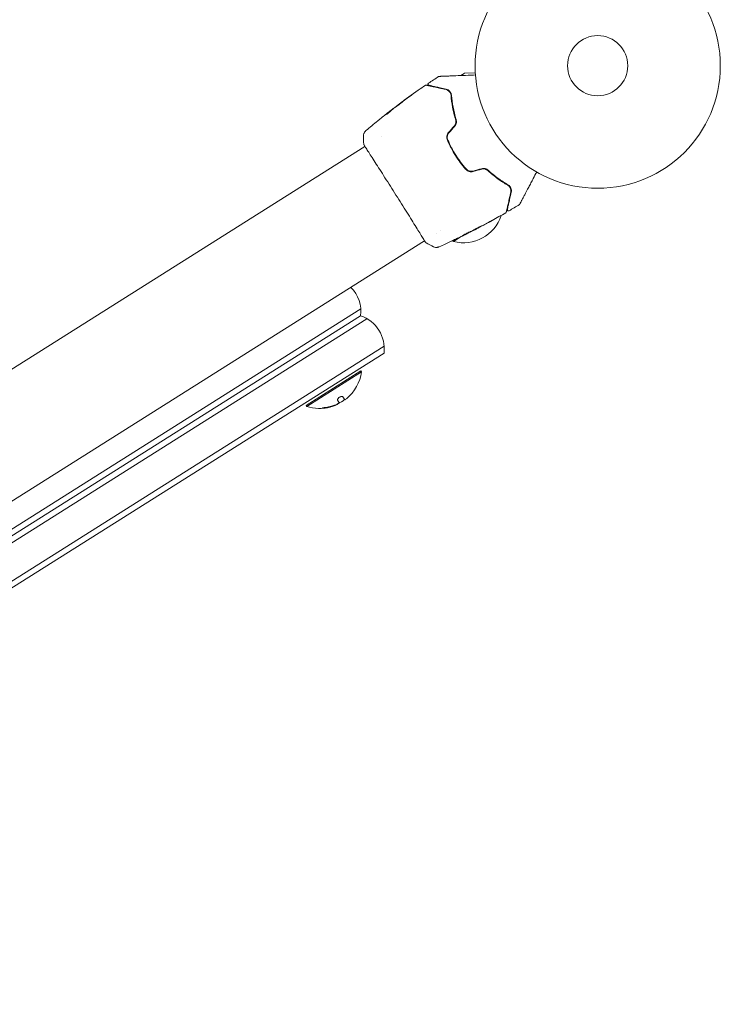
# Model space of a CAD drawing. Units: millimetres. Extents: x -15821 to 15477, y -6119 to 5212.
# Drawn here: x -13633 to -13331, y -2134 to -1708 of the extents above; entities that cross this region are included whole.
import ezdxf

# ---------------------------------------------------------------- set-up
doc = ezdxf.new("R2010")
doc.units = ezdxf.units.MM
doc.header["$LTSCALE"] = 20
doc.layers.add('2d', color=230, linetype='Continuous')

# ---------------------------------------------------------------- blocks, each defined once
blk = doc.blocks.new('FSW21600-XX00')
at = {"layer": '2d', "lineweight": 0}
for p, q in [((-912.43, 579.75), (-912.43, 581.3)), ((-909.78, 580.84), (-909.78, 579.77)), ((-908.94, 581.24), (-908.94, 581.16)), ((-897, 574.95), (-925, 574.95)), ((-925, 574.45), (-925, 574.95)), ((-897, 574.45), (-897, 574.95)), ((-142.73, 570.75), (-939.27, 570.75)), ((-937.61, 573.25), (-144.39, 573.25)), ((-897, 574.45), (-925, 574.45)), ((-142.73, 556.75), (-939.27, 556.75)), ((-937.61, 554.25), (-144.39, 554.25)), ((-939.27, 551.75), (-142.73, 551.75)), ((-999.55, 549.01), (-999.55, 549.1)), ((-998.51, 548.95), (-998.51, 549.01)), ((-995.23, 548.69), (-995.23, 548.72)), ((-992.64, 548.45), (-988.7, 548.45)), ((-986.51, 541.6), (-986.51, 541.6)), ((-984.53, 541.6), (-984.53, 541.6)), ((-978.36, 541.6), (-978.36, 541.6)), ((-978.31, 541.6), (-103.69, 541.6)), ((-1019.43, 535.25), (-1019.22, 535.25)), ((-1031.62, 489.51), (-1035.61, 491.82)), ((-986.51, 493.3), (-986.51, 493.3)), ((-978.36, 493.3), (-978.36, 493.3)), ((-978.31, 493.3), (-103.69, 493.3)), ((-1029.65, 489.45), (-1031.37, 489.45)), ((-1029.34, 489.45), (-1029.34, 489.45)), ((-1019.26, 489.45), (-1019.55, 489.45)), ((-1000.77, 485.71), (-1000.77, 485.67)), ((-997.49, 486.03), (-997.49, 485.98)), ((-996.45, 486.17), (-996.45, 486.07))]:
    blk.add_line(p, q, dxfattribs=at)
for radius in [53, 13]:
    blk.add_circle((-1082, 517.45), radius, dxfattribs=at)
for centre, radius, start, end in [((-911, 563.12), 18.33, 97.6276, 139.8095), ((-911, 562.92), 18.33, 84.5494, 94.472), ((-911, 562.92), 18.33, 72.2785, 74.0199), ((-911, 563.12), 18.33, 40.1905, 72.2785), ((-926, 563.75), 15, 140.7035, 219.2965), ((-1001.2, 536.92), 17, 42.6679, 130.125), ((-926, 544.75), 15, 140.7035, 192.1224), ((-1000.7, 536.26), 17, 43.4566, 45.8135), ((-1031.37, 489.95), 0.5, 240, 270)]:
    blk.add_arc(centre, radius, start, end, dxfattribs=at)
for centre, end_param in [((-910.86, 563.12), -0.202338), ((-910.86, 562.92), -0.305725)]:
    blk.add_ellipse(centre, major_axis=(0, 18.31), ratio=0.987688, start_param=-0.424235, end_param=end_param, dxfattribs=at)
for points in [[(-913.43, 581.28), (-913.4, 581.29), (-913.36, 581.29), (-913.33, 581.3)], [(-913.33, 581.3), (-912.77, 581.37), (-912.43, 581.37), (-912.43, 581.3)], [(-909.78, 580.84), (-909.78, 580.94), (-909.74, 581.02), (-909.65, 581.09)], [(-907.23, 581.05), (-907.77, 581.16), (-908.27, 581.24), (-908.65, 581.27)], [(-908.48, 581.12), (-908.14, 581.07), (-907.81, 581.01), (-907.47, 580.94)], [(-907.47, 580.94), (-906.22, 580.67), (-905, 580.26), (-903.83, 579.72)], [(-903.16, 579.48), (-903.24, 579.52), (-903.33, 579.56), (-903.42, 579.6)], [(-1021.32, 550.17), (-1019.58, 550.15), (-1017.85, 550.12), (-1016.12, 550.07)], [(-1014.47, 550.01), (-1012.22, 549.93), (-1009.97, 549.83), (-1007.72, 549.7)], [(-1001.66, 549.28), (-1003.22, 549.41), (-1004.79, 549.52), (-1006.36, 549.62)], [(-1005.85, 549.59), (-1004.35, 549.49), (-1002.85, 549.38), (-1001.36, 549.26)], [(-1001.36, 549.26), (-1000.94, 549.23), (-1000.53, 549.2), (-1000.11, 549.16)], [(-1002.57, 549.25), (-1002.57, 549.25), (-1002.52, 549.25), (-1002.42, 549.25)], [(-999.55, 549.02), (-999.47, 549.01), (-999.39, 549), (-999.31, 549)], [(-998.67, 549.03), (-998.56, 549.02), (-998.51, 549.01), (-998.51, 549.01)], [(-998.51, 548.96), (-998.51, 548.96), (-998.5, 548.96), (-998.48, 548.95)], [(-997.62, 548.9), (-997.69, 548.91), (-997.74, 548.91), (-997.78, 548.91)], [(-994.2, 548.59), (-995.34, 548.7), (-996.48, 548.8), (-997.62, 548.9)], [(-993.77, 548.54), (-993.91, 548.56), (-994.07, 548.57), (-994.2, 548.59)], [(-994.12, 548.6), (-993.8, 548.57), (-993.46, 548.53), (-993.1, 548.49)], [(-993.49, 548.51), (-993.58, 548.52), (-993.67, 548.53), (-993.77, 548.54)], [(-990.09, 548.12), (-991.22, 548.26), (-992.35, 548.39), (-993.49, 548.51)], [(-993.1, 548.49), (-991.75, 548.35), (-990.39, 548.19), (-989.04, 548.02)], [(-980.23, 545.81), (-980.23, 545.81), (-980.23, 545.81), (-980.23, 545.81)], [(-980.23, 545.81), (-979.57, 544.8), (-978.95, 543.76), (-978.38, 542.68)], [(-978.38, 542.68), (-978.38, 542.68), (-978.38, 542.68), (-978.38, 542.68)], [(-1015.82, 528.35), (-1014.59, 527.98), (-1013.37, 527.61), (-1012.16, 527.25)], [(-1012.1, 527.44), (-1013.32, 527.81), (-1014.54, 528.17), (-1015.76, 528.54)], [(-1012.16, 507.65), (-1013.37, 507.28), (-1014.59, 506.91), (-1015.82, 506.54)], [(-1015.76, 506.35), (-1014.54, 506.72), (-1013.32, 507.09), (-1012.1, 507.45)], [(-1021.86, 493.33), (-1021.87, 493.09), (-1021.85, 492.86), (-1021.81, 492.65)], [(-1021.84, 493.6), (-1021.84, 493.59), (-1021.84, 493.58), (-1021.84, 493.57)], [(-1021.79, 492.57), (-1021.73, 492.33), (-1021.65, 492.11), (-1021.54, 491.91)], [(-978.38, 492.21), (-978.95, 491.14), (-979.57, 490.1), (-980.23, 489.08)], [(-978.27, 493.3), (-978.28, 492.95), (-978.29, 492.69), (-978.31, 492.54)], [(-1006.96, 485.25), (-1005.6, 485.33), (-1004.25, 485.42), (-1002.9, 485.51)], [(-1002.51, 485.56), (-1003.65, 485.48), (-1004.78, 485.41), (-1005.91, 485.34)], [(-1002.9, 485.51), (-1002.54, 485.54), (-1002.2, 485.57), (-1001.88, 485.59)], [(-1002.23, 485.58), (-1002.33, 485.58), (-1002.42, 485.57), (-1002.51, 485.56)], [(-1001.8, 485.62), (-1001.93, 485.61), (-1002.09, 485.59), (-1002.23, 485.58)], [(-998.38, 485.92), (-999.52, 485.81), (-1000.66, 485.71), (-1001.8, 485.62)], [(-998.22, 485.94), (-998.26, 485.94), (-998.31, 485.93), (-998.38, 485.92)], [(-997.5, 486.03), (-997.49, 486.03), (-997.49, 486.03), (-997.49, 486.03)], [(-997.49, 485.98), (-997.49, 485.97), (-997.44, 485.97), (-997.33, 485.98)], [(-996.45, 486.16), (-996.53, 486.15), (-996.6, 486.14), (-996.68, 486.14)], [(-996.3, 486.19), (-996.32, 486.19), (-996.34, 486.19), (-996.35, 486.19)], [(-995.89, 486.11), (-995.53, 486.15), (-995.18, 486.18), (-994.82, 486.22)], [(-989.64, 486.79), (-991.2, 486.6), (-992.77, 486.43), (-994.34, 486.27)], [(-993.61, 486.44), (-993.61, 486.44), (-993.61, 486.44), (-993.61, 486.44)], [(-982.32, 487.75), (-984.51, 487.44), (-986.7, 487.14), (-988.9, 486.88)], [(-980.23, 489.08), (-980.23, 489.08), (-980.23, 489.08), (-980.23, 489.08)], [(-1016.12, 484.83), (-1017.85, 484.78), (-1019.58, 484.74), (-1021.32, 484.72)]]:
    blk.add_open_spline(points, degree=3, dxfattribs=at)
for points, knots in [([(-912.43, 579.75), (-912.43, 579.68), (-912.4, 579.6), (-912.34, 579.53), (-912.28, 579.46), (-912.2, 579.4), (-912.08, 579.34), (-911.98, 579.29), (-911.84, 579.24), (-911.7, 579.21), (-911.56, 579.18), (-911.42, 579.16), (-911.27, 579.15), (-911.13, 579.14), (-910.99, 579.14), (-910.85, 579.16), (-910.72, 579.17), (-910.59, 579.19), (-910.48, 579.22), (-910.36, 579.25), (-910.25, 579.29), (-910.16, 579.34), (-910.06, 579.39), (-909.97, 579.44), (-909.91, 579.5), (-909.85, 579.56), (-909.8, 579.63), (-909.79, 579.7), (-909.78, 579.72), (-909.78, 579.74), (-909.78, 579.77)], [0, 0, 0, 0, 0.12144, 0.12144, 0.12144, 0.243283, 0.243283, 0.243283, 0.358856, 0.358856, 0.358856, 0.462986, 0.462986, 0.462986, 0.558085, 0.558085, 0.558085, 0.650496, 0.650496, 0.650496, 0.746429, 0.746429, 0.746429, 0.850305, 0.850305, 0.850305, 0.963913, 0.963913, 0.963913, 1, 1, 1, 1]), ([(-909.65, 581.09), (-909.61, 581.11), (-909.56, 581.13), (-909.48, 581.14), (-909.41, 581.16), (-909.31, 581.16), (-909.2, 581.17), (-909.1, 581.17), (-908.97, 581.16), (-908.84, 581.15), (-908.73, 581.15), (-908.6, 581.13), (-908.48, 581.12)], [0, 0, 0, 0, 0.2593, 0.2593, 0.2593, 0.519012, 0.519012, 0.519012, 0.774897, 0.774897, 0.774897, 1, 1, 1, 1]), ([(-908.65, 581.27), (-908.73, 581.27), (-908.8, 581.27), (-908.85, 581.27), (-908.89, 581.27), (-908.92, 581.26), (-908.93, 581.25), (-908.94, 581.25), (-908.94, 581.25), (-908.94, 581.24)], [0, 0, 0, 0, 0.2695104, 0.2695104, 0.2695104, 0.5391893, 0.5391893, 0.5391893, 0.6053376, 0.6053376, 0.6053376, 0.6053376]), ([(-903.83, 579.72), (-903.67, 579.65), (-903.51, 579.58), (-903.35, 579.51), (-903.19, 579.44), (-903.03, 579.37), (-902.89, 579.32), (-902.76, 579.27), (-902.64, 579.22), (-902.54, 579.19), (-902.45, 579.17), (-902.38, 579.15), (-902.34, 579.15), (-902.3, 579.14), (-902.29, 579.15), (-902.29, 579.16), (-902.29, 579.18), (-902.32, 579.2), (-902.36, 579.24), (-902.4, 579.27), (-902.47, 579.31), (-902.55, 579.36), (-902.64, 579.41), (-902.74, 579.47), (-902.86, 579.53), (-902.99, 579.6), (-903.13, 579.67), (-903.28, 579.74), (-903.33, 579.76), (-903.37, 579.78), (-903.42, 579.8)], [0, 0, 0, 0, 0.120796, 0.120796, 0.120796, 0.242046, 0.242046, 0.242046, 0.356333, 0.356333, 0.356333, 0.459168, 0.459168, 0.459168, 0.553739, 0.553739, 0.553739, 0.646543, 0.646543, 0.646543, 0.743592, 0.743592, 0.743592, 0.848997, 0.848997, 0.848997, 0.964083, 0.964083, 0.964083, 1, 1, 1, 1]), ([(-902.72, 579.26), (-902.79, 579.3), (-902.87, 579.33), (-903.09, 579.45), (-903.25, 579.53), (-903.42, 579.6)], [0.8062473, 0.8062473, 0.8062473, 0.8062473, 0.875, 0.875, 1, 1, 1, 1]), ([(-1035.17, 542.26), (-1034.25, 542.79), (-1033.35, 543.31), (-1031.82, 544.19), (-1031.18, 544.56), (-1029.93, 545.28), (-1029.33, 545.63), (-1027.58, 546.64), (-1026.5, 547.26), (-1025.3, 547.96), (-1025.06, 548.09), (-1024.61, 548.35), (-1024.39, 548.48), (-1023.77, 548.84), (-1023.39, 549.06), (-1022.74, 549.43), (-1022.47, 549.59), (-1022.14, 549.78), (-1022.05, 549.83), (-1021.9, 549.92), (-1021.84, 549.95), (-1021.78, 549.99), (-1021.76, 550), (-1021.74, 550.01), (-1021.74, 550.01), (-1021.72, 550.02), (-1021.71, 550.03), (-1021.68, 550.05), (-1021.66, 550.06), (-1021.62, 550.08), (-1021.6, 550.09), (-1021.58, 550.1), (-1021.57, 550.11), (-1021.57, 550.11)], [0.00199215, 0.00199215, 0.00199215, 0.00199215, 0.00593492, 0.00593492, 0.00890238, 0.00890238, 0.01186983, 0.01186983, 0.01780475, 0.01780475, 0.01928848, 0.01928848, 0.02077221, 0.02077221, 0.02373967, 0.02373967, 0.02670713, 0.02670713, 0.02819086, 0.02819086, 0.02967459, 0.02967459, 0.03041645, 0.03041645, 0.03115832, 0.03115832, 0.03264205, 0.03264205, 0.0356095, 0.0356095, 0.04154442, 0.04154442, 0.04655546, 0.04655546, 0.04655546, 0.04655546]), ([(-1021.57, 550.11), (-1021.56, 550.12), (-1021.54, 550.12), (-1021.51, 550.14), (-1021.49, 550.14), (-1021.42, 550.17), (-1021.37, 550.17), (-1021.32, 550.17)], [0, 0, 0, 0, 0.054754, 0.054754, 0.1088548, 0.1088548, 0.2669812, 0.2669812, 0.2669812, 0.2669812]), ([(-1021.04, 543.67), (-1020.68, 544.03), (-1020.33, 544.38), (-1019.65, 545.06), (-1019.33, 545.38), (-1018.39, 546.32), (-1017.82, 546.89), (-1016.82, 547.89), (-1016.38, 548.33), (-1015.93, 548.78), (-1015.84, 548.87), (-1015.68, 549.03), (-1015.6, 549.11), (-1015.4, 549.31), (-1015.28, 549.43), (-1015.1, 549.61), (-1015.04, 549.67), (-1014.98, 549.73), (-1014.96, 549.75), (-1014.95, 549.76), (-1014.94, 549.77), (-1014.91, 549.8), (-1014.89, 549.82), (-1014.87, 549.84), (-1014.86, 549.85), (-1014.85, 549.86), (-1014.84, 549.87), (-1014.84, 549.87)], [0, 0, 0, 0, 0.00232139, 0.00232139, 0.00464279, 0.00464279, 0.00928557, 0.00928557, 0.01392836, 0.01392836, 0.01508906, 0.01508906, 0.01624975, 0.01624975, 0.01857115, 0.01857115, 0.02089254, 0.02089254, 0.02205324, 0.02205324, 0.02321393, 0.02321393, 0.02785672, 0.02785672, 0.03249951, 0.03249951, 0.03650692, 0.03650692, 0.03650692, 0.03650692]), ([(-1016.12, 550.07), (-1016.06, 550.06), (-1016.01, 550.05), (-1015.91, 550.02), (-1015.86, 549.99), (-1015.78, 549.92), (-1015.74, 549.88), (-1015.68, 549.79), (-1015.66, 549.74), (-1015.63, 549.63), (-1015.63, 549.58), (-1015.64, 549.47), (-1015.65, 549.41), (-1015.7, 549.31), (-1015.73, 549.27), (-1015.77, 549.22), (-1015.77, 549.22), (-1015.78, 549.21)], [0, 0, 0, 0, 0.16195, 0.16195, 0.324498, 0.324498, 0.487024, 0.487024, 0.649551, 0.649551, 0.812077, 0.812077, 0.974604, 0.974604, 1.137131, 1.137131, 1.15836, 1.15836, 1.15836, 1.15836]), ([(-1014.84, 549.87), (-1014.83, 549.88), (-1014.81, 549.9), (-1014.78, 549.92), (-1014.76, 549.93), (-1014.71, 549.97), (-1014.67, 549.98), (-1014.58, 550.01), (-1014.52, 550.02), (-1014.47, 550.01)], [0, 0, 0, 0, 0.0629599, 0.0629599, 0.1249315, 0.1249315, 0.2508956, 0.2508956, 0.4090428, 0.4090428, 0.4090428, 0.4090428]), ([(-1006.36, 549.62), (-1006.56, 549.63), (-1006.74, 549.64), (-1007.08, 549.66), (-1007.24, 549.67), (-1007.49, 549.69), (-1007.59, 549.69), (-1007.69, 549.7), (-1007.72, 549.7), (-1007.75, 549.7), (-1007.76, 549.7), (-1007.76, 549.7)], [0, 0, 0, 0, 0.000583833, 0.000583833, 0.001167665, 0.001167665, 0.001751498, 0.001751498, 0.002043414, 0.002043414, 0.00233533, 0.00233533, 0.00233533, 0.00233533]), ([(-1007.76, 549.7), (-1007.76, 549.7), (-1007.75, 549.7), (-1007.7, 549.7), (-1007.66, 549.7), (-1007.51, 549.69), (-1007.36, 549.68), (-1007.09, 549.66), (-1006.99, 549.66), (-1006.79, 549.64), (-1006.68, 549.64), (-1006.45, 549.62), (-1006.33, 549.62), (-1006.09, 549.6), (-1005.97, 549.59), (-1005.85, 549.59)], [0.00233533, 0.00233533, 0.00233533, 0.00233533, 0.002690934, 0.002690934, 0.003046538, 0.003046538, 0.003757746, 0.003757746, 0.00411335, 0.00411335, 0.004468954, 0.004468954, 0.004824559, 0.004824559, 0.005180163, 0.005180163, 0.005180163, 0.005180163]), ([(-999.9, 549.14), (-1000.13, 549.16), (-1000.4, 549.18), (-1001, 549.23), (-1001.32, 549.26), (-1001.66, 549.28)], [0, 0, 0, 0, 0.001013144, 0.001013144, 0.002026288, 0.002026288, 0.002026288, 0.002026288]), ([(-1015.78, 549.21), (-1015.78, 549.21), (-1015.78, 549.21), (-1015.79, 549.2), (-1015.8, 549.19), (-1015.82, 549.17), (-1015.84, 549.15), (-1015.87, 549.13), (-1015.87, 549.12), (-1015.88, 549.11), (-1015.89, 549.1), (-1015.92, 549.07), (-1015.96, 549.03), (-1016.16, 548.83), (-1016.39, 548.6), (-1016.85, 548.14), (-1017.02, 547.97), (-1017.41, 547.59), (-1017.62, 547.38), (-1018.29, 546.71), (-1018.79, 546.2), (-1019.91, 545.08), (-1020.53, 544.47), (-1021.19, 543.81)], [0.03558387, 0.03558387, 0.03558387, 0.03558387, 0.03944311, 0.03944311, 0.04382568, 0.04382568, 0.04820825, 0.04820825, 0.04930389, 0.04930389, 0.05039953, 0.05039953, 0.05259082, 0.05259082, 0.05697338, 0.05697338, 0.05916467, 0.05916467, 0.06135595, 0.06135595, 0.06573852, 0.06573852, 0.07012109, 0.07012109, 0.07012109, 0.07012109]), ([(-1000.01, 549.02), (-1000.15, 549.02), (-1000.38, 549.03), (-1000.93, 549.07), (-1001.25, 549.09), (-1001.83, 549.15), (-1002.1, 549.18), (-1002.47, 549.23), (-1002.57, 549.24), (-1002.57, 549.25)], [0, 0, 0, 0, 0.000902006, 0.000902006, 0.001804012, 0.001804012, 0.002706017, 0.002706017, 0.003608023, 0.003608023, 0.003608023, 0.003608023]), ([(-1002.42, 549.25), (-1001.96, 549.23), (-1001.51, 549.21), (-1000.61, 549.17), (-1000.15, 549.14), (-999.7, 549.11)], [0, 0, 0, 0, 0.00293865, 0.00293865, 0.005877301, 0.005877301, 0.005877301, 0.005877301]), ([(-999.88, 549.02), (-1000.27, 549.05), (-1000.66, 549.07), (-1001.16, 549.1), (-1001.27, 549.1), (-1001.37, 549.11)], [0.000382019, 0.000382019, 0.000382019, 0.000382019, 0.002938651, 0.002938651, 0.003618023, 0.003618023, 0.003618023, 0.003618023]), ([(-1000.11, 549.16), (-999.94, 549.15), (-999.78, 549.13), (-999.47, 549.11), (-999.32, 549.09), (-998.93, 549.06), (-998.75, 549.04), (-998.67, 549.03)], [0, 0, 0, 0, 0.000502062, 0.000502062, 0.001004123, 0.001004123, 0.002008246, 0.002008246, 0.002008246, 0.002008246]), ([(-997.78, 548.91), (-998.15, 548.94), (-998.52, 548.96), (-999.08, 548.98), (-999.26, 548.99), (-999.63, 549.01), (-999.82, 549.02), (-1000.01, 549.02)], [0, 0, 0, 0, 0.00236764, 0.00236764, 0.00355146, 0.00355146, 0.00473528, 0.00473528, 0.00473528, 0.00473528]), ([(-999.7, 549.11), (-999.64, 549.1), (-999.59, 549.1), (-999.55, 549.1), (-999.54, 549.1), (-999.6, 549.11), (-999.72, 549.12), (-999.9, 549.14)], [0, 0, 0, 0, 0.000405243, 0.000405243, 0.000810487, 0.000810487, 0.001620974, 0.001620974, 0.001620974, 0.001620974]), ([(-997.45, 548.84), (-997.45, 548.84), (-997.43, 548.85), (-997.38, 548.85), (-997.34, 548.84), (-997.23, 548.84), (-997.17, 548.84), (-997.02, 548.83), (-996.93, 548.82), (-996.64, 548.8), (-996.4, 548.78), (-995.89, 548.73), (-995.62, 548.7), (-995.21, 548.66), (-995.07, 548.65), (-994.8, 548.62), (-994.67, 548.61), (-994.42, 548.58), (-994.29, 548.57), (-994.07, 548.54), (-993.96, 548.53), (-993.76, 548.5), (-993.68, 548.49), (-993.53, 548.47), (-993.46, 548.46), (-993.35, 548.45), (-993.31, 548.44), (-993.26, 548.43), (-993.25, 548.43), (-993.25, 548.43)], [0, 0, 0, 0, 0.000411593, 0.000411593, 0.000823185, 0.000823185, 0.001234778, 0.001234778, 0.00164637, 0.00164637, 0.002469556, 0.002469556, 0.003292741, 0.003292741, 0.003704333, 0.003704333, 0.004115926, 0.004115926, 0.004527519, 0.004527519, 0.004939111, 0.004939111, 0.005350704, 0.005350704, 0.005762297, 0.005762297, 0.006173889, 0.006173889, 0.006585482, 0.006585482, 0.006585482, 0.006585482]), ([(-993.25, 548.43), (-993.25, 548.42), (-993.26, 548.42), (-993.31, 548.42), (-993.35, 548.42), (-993.51, 548.42), (-993.67, 548.42), (-993.96, 548.44), (-994.07, 548.44), (-994.3, 548.46), (-994.42, 548.47), (-994.67, 548.49), (-994.81, 548.5), (-995.08, 548.53), (-995.21, 548.54), (-995.49, 548.57), (-995.62, 548.58), (-995.89, 548.62), (-996.02, 548.63), (-996.28, 548.67), (-996.4, 548.68), (-996.63, 548.72), (-996.73, 548.73), (-996.93, 548.76), (-997.01, 548.77), (-997.17, 548.79), (-997.23, 548.8), (-997.39, 548.83), (-997.45, 548.84), (-997.45, 548.84)], [0.006585482, 0.006585482, 0.006585482, 0.006585482, 0.006997131, 0.006997131, 0.00740878, 0.00740878, 0.008232078, 0.008232078, 0.008643727, 0.008643727, 0.009055376, 0.009055376, 0.009467025, 0.009467025, 0.009878674, 0.009878674, 0.010290323, 0.010290323, 0.010701972, 0.010701972, 0.011113622, 0.011113622, 0.011525271, 0.011525271, 0.01193692, 0.01193692, 0.012348569, 0.012348569, 0.013171867, 0.013171867, 0.013171867, 0.013171867]), ([(-994.16, 548.45), (-994.17, 548.45), (-994.17, 548.45), (-994.29, 548.47), (-994.41, 548.48), (-994.67, 548.51), (-994.8, 548.52), (-995.07, 548.55), (-995.2, 548.56), (-995.48, 548.59), (-995.62, 548.6), (-995.89, 548.63), (-996.02, 548.64), (-996.17, 548.66), (-996.2, 548.66), (-996.22, 548.66)], [0.008624974, 0.008624974, 0.008624974, 0.008624974, 0.008646106, 0.008646106, 0.009057633, 0.009057633, 0.009469161, 0.009469161, 0.009880688, 0.009880688, 0.010292215, 0.010292215, 0.010703743, 0.010703743, 0.010787378, 0.010787378, 0.010787378, 0.010787378]), ([(-995.23, 548.72), (-995.23, 548.72), (-995.21, 548.71), (-995.11, 548.7), (-995.04, 548.7), (-994.85, 548.68), (-994.73, 548.67), (-994.45, 548.64), (-994.3, 548.62), (-994.12, 548.6)], [0, 0, 0, 0, 0.000630277, 0.000630277, 0.001260554, 0.001260554, 0.00189083, 0.00189083, 0.002521107, 0.002521107, 0.002521107, 0.002521107]), ([(-995.04, 548.7), (-991.73, 548.36), (-988.43, 547.98), (-984.2, 547.41), (-983.26, 547.28), (-982.32, 547.14)], [0, 0, 0, 0, 10.001335, 10.001335, 12.868133, 12.868133, 12.868133, 12.868133]), ([(-989.04, 548.02), (-988.88, 548), (-988.73, 547.98), (-988.54, 547.96), (-988.48, 547.95), (-988.38, 547.94), (-988.34, 547.93), (-988.23, 547.92), (-988.2, 547.91), (-988.2, 547.91), (-988.23, 547.91), (-988.34, 547.92), (-988.38, 547.92), (-988.48, 547.93), (-988.53, 547.94), (-988.66, 547.95), (-988.73, 547.96), (-988.88, 547.98), (-988.96, 547.99), (-989.21, 548.01), (-989.38, 548.03), (-989.74, 548.08), (-989.92, 548.1), (-990.09, 548.12)], [0, 0, 0, 0, 0.0005365, 0.0005365, 0.00080475, 0.00080475, 0.001072999, 0.001072999, 0.001609499, 0.001609499, 0.002145999, 0.002145999, 0.002414249, 0.002414249, 0.002682498, 0.002682498, 0.002950748, 0.002950748, 0.003218998, 0.003218998, 0.003755498, 0.003755498, 0.004291997, 0.004291997, 0.004291997, 0.004291997]), ([(-982.32, 547.14), (-982.29, 547.14), (-982.26, 547.13), (-982.17, 547.12), (-982.14, 547.11), (-982.04, 547.09), (-981.99, 547.07), (-981.86, 547.04), (-981.8, 547.02), (-981.62, 546.96), (-981.51, 546.91), (-981.22, 546.76), (-981.03, 546.64), (-980.62, 546.31), (-980.4, 546.08), (-980.23, 545.81)], [0, 0, 0, 0, 0.306794, 0.306794, 0.490645, 0.490645, 0.697089, 0.697089, 0.91363, 0.91363, 1.272934, 1.272934, 1.923774, 1.923774, 2.86411, 2.86411, 2.86411, 2.86411]), ([(-1021.19, 543.81), (-1021.4, 543.59), (-1021.58, 543.35), (-1021.85, 542.83), (-1021.95, 542.55), (-1022.07, 541.96), (-1022.08, 541.65), (-1022, 540.99), (-1021.91, 540.65), (-1021.72, 540.29)], [0, 0, 0, 0, 0.001613359, 0.001613359, 0.003226717, 0.003226717, 0.004840076, 0.004840076, 0.006453435, 0.006453435, 0.006453435, 0.006453435]), ([(-1021.54, 540.39), (-1021.62, 540.54), (-1021.69, 540.69), (-1021.78, 540.99), (-1021.82, 541.14), (-1021.88, 541.59), (-1021.87, 541.88), (-1021.8, 542.31), (-1021.76, 542.45), (-1021.67, 542.72), (-1021.62, 542.85), (-1021.42, 543.22), (-1021.26, 543.45), (-1021.04, 543.67)], [0, 0, 0, 0, 0.000615532, 0.000615532, 0.001231063, 0.001231063, 0.002462127, 0.002462127, 0.003077658, 0.003077658, 0.00369319, 0.00369319, 0.004924253, 0.004924253, 0.004924253, 0.004924253]), ([(-1021.84, 541.34), (-1021.83, 541.2), (-1021.8, 541.05), (-1021.7, 540.73), (-1021.64, 540.56), (-1021.54, 540.39)], [0.004794546, 0.004794546, 0.004794546, 0.004794546, 0.005510213, 0.005510213, 0.006297386, 0.006297386, 0.006297386, 0.006297386]), ([(-1021.54, 543), (-1021.66, 542.77), (-1021.75, 542.53), (-1021.81, 542.25), (-1021.81, 542.23), (-1021.81, 542.22)], [0.00163779, 0.00163779, 0.00163779, 0.00163779, 0.003148693, 0.003148693, 0.003243526, 0.003243526, 0.003243526, 0.003243526]), ([(-978.32, 542.33), (-978.32, 542.31), (-978.32, 542.29), (-978.32, 542.21), (-978.31, 542.13), (-978.3, 541.75), (-978.31, 541.36), (-978.32, 540.32), (-978.32, 539.64), (-978.34, 538.06), (-978.35, 537.16), (-978.37, 535.16), (-978.37, 534.06), (-978.39, 531.69), (-978.4, 530.41), (-978.41, 527.75), (-978.41, 526.34), (-978.42, 523.47), (-978.43, 521.99), (-978.43, 519), (-978.43, 517.48), (-978.43, 514.47), (-978.43, 512.97), (-978.42, 510.05), (-978.41, 508.61), (-978.4, 505.86), (-978.4, 504.54), (-978.38, 502.05), (-978.37, 500.88), (-978.36, 498.75), (-978.35, 497.77), (-978.33, 496.06), (-978.32, 495.31), (-978.31, 494.06), (-978.31, 493.56), (-978.31, 493), (-978.31, 492.85), (-978.31, 492.7), (-978.32, 492.68), (-978.32, 492.64), (-978.32, 492.62), (-978.32, 492.57), (-978.32, 492.53), (-978.32, 492.49), (-978.32, 492.47), (-978.32, 492.47), (-978.32, 492.47), (-978.32, 492.47)], [0, 0, 0, 0, 0.496623, 0.496623, 1.987167, 1.987167, 6.316635, 6.316635, 10.937769, 10.937769, 15.471381, 15.471381, 19.988652, 19.988652, 24.507311, 24.507311, 29.023294, 29.023294, 33.541352, 33.541352, 38.059258, 38.059258, 42.574381, 42.574381, 47.095258, 47.095258, 51.611872, 51.611872, 56.131645, 56.131645, 60.6496, 60.6496, 65.167666, 65.167666, 69.691772, 69.691772, 71.965953, 71.965953, 72.434944, 72.434944, 72.78668, 72.78668, 73.842206, 73.842206, 74.810187, 74.810187, 74.890195, 74.890195, 74.890195, 74.890195]), ([(-978.38, 542.68), (-978.37, 542.66), (-978.36, 542.64), (-978.35, 542.61), (-978.34, 542.6), (-978.34, 542.57), (-978.34, 542.56), (-978.33, 542.54), (-978.33, 542.53), (-978.32, 542.5), (-978.32, 542.48), (-978.31, 542.41), (-978.31, 542.34), (-978.29, 542.07), (-978.28, 541.86), (-978.27, 541.6)], [0, 0, 0, 0, 0.08967, 0.08967, 0.177956, 0.177956, 0.300553, 0.300553, 0.549551, 0.549551, 1.295306, 1.295306, 3.533488, 3.533488, 6.484701, 6.484701, 6.484701, 6.484701]), ([(-978.32, 542.43), (-978.32, 542.43), (-978.32, 542.42), (-978.32, 542.4), (-978.32, 542.37), (-978.32, 542.33)], [1.447432, 1.447432, 1.447432, 1.447432, 1.889054, 1.889054, 3.147621, 3.147621, 3.147621, 3.147621]), ([(-1021.72, 540.29), (-1020.97, 538.86), (-1020.26, 537.32), (-1018.95, 534.04), (-1018.35, 532.29), (-1017.84, 530.43)], [0, 0, 0, 0, 0.0061147, 0.0061147, 0.01222939, 0.01222939, 0.01222939, 0.01222939]), ([(-1021.54, 540.39), (-1020.79, 538.96), (-1020.06, 537.37), (-1019.03, 534.79), (-1018.71, 533.89), (-1018.24, 532.49), (-1018.09, 532.02), (-1017.81, 531.05), (-1017.67, 530.57), (-1017.49, 529.88), (-1017.44, 529.67), (-1017.39, 529.47)], [0, 0, 0, 0, 0.00651672, 0.00651672, 0.00977508, 0.00977508, 0.01140426, 0.01140426, 0.01303345, 0.01303345, 0.01370133, 0.01370133, 0.01370133, 0.01370133]), ([(-1017.65, 530.48), (-1018.17, 532.37), (-1018.77, 534.14), (-1020.08, 537.43), (-1020.8, 538.96), (-1021.54, 540.39)], [0, 0, 0, 0, 0.00623929, 0.00623929, 0.01247858, 0.01247858, 0.01247858, 0.01247858]), ([(-1017.84, 530.43), (-1017.78, 530.2), (-1017.69, 529.97), (-1017.45, 529.55), (-1017.3, 529.34), (-1017.03, 529.06), (-1016.94, 528.97), (-1016.74, 528.81), (-1016.63, 528.74), (-1016.3, 528.53), (-1016.07, 528.43), (-1015.82, 528.35)], [0, 0, 0, 0, 0.000784153, 0.000784153, 0.001568305, 0.001568305, 0.001960381, 0.001960381, 0.002352458, 0.002352458, 0.00313661, 0.00313661, 0.00313661, 0.00313661]), ([(-1015.76, 528.54), (-1015.99, 528.61), (-1016.21, 528.71), (-1016.62, 528.96), (-1016.81, 529.11), (-1017.05, 529.37), (-1017.13, 529.46), (-1017.27, 529.65), (-1017.33, 529.75), (-1017.5, 530.05), (-1017.59, 530.26), (-1017.65, 530.48)], [0, 0, 0, 0, 0.000725564, 0.000725564, 0.001451129, 0.001451129, 0.001813911, 0.001813911, 0.002176693, 0.002176693, 0.002902258, 0.002902258, 0.002902258, 0.002902258]), ([(-1012.16, 527.25), (-1011.88, 527.16), (-1011.62, 527.04), (-1011.27, 526.81), (-1011.16, 526.73), (-1010.94, 526.54), (-1010.84, 526.44), (-1010.66, 526.23), (-1010.57, 526.11), (-1010.42, 525.88), (-1010.35, 525.75), (-1010.18, 525.37), (-1010.1, 525.1), (-1010.06, 524.82)], [0, 0, 0, 0, 0.000855596, 0.000855596, 0.001283394, 0.001283394, 0.001711192, 0.001711192, 0.00213899, 0.00213899, 0.002566788, 0.002566788, 0.003422384, 0.003422384, 0.003422384, 0.003422384]), ([(-1009.86, 524.85), (-1009.9, 525.15), (-1009.99, 525.44), (-1010.17, 525.84), (-1010.24, 525.97), (-1010.41, 526.22), (-1010.5, 526.35), (-1010.69, 526.58), (-1010.8, 526.68), (-1011.03, 526.88), (-1011.15, 526.97), (-1011.53, 527.22), (-1011.81, 527.35), (-1012.1, 527.44)], [0, 0, 0, 0, 0.000915866, 0.000915866, 0.001373799, 0.001373799, 0.001831733, 0.001831733, 0.002289666, 0.002289666, 0.002747599, 0.002747599, 0.003663465, 0.003663465, 0.003663465, 0.003663465]), ([(-1010.06, 524.82), (-1009.87, 523.61), (-1009.73, 522.39), (-1009.59, 520.53), (-1009.56, 519.91), (-1009.51, 518.66), (-1009.5, 518.04), (-1009.5, 514.94), (-1009.69, 512.49), (-1010.06, 510.07)], [0, 0, 0, 0, 0.00374303, 0.00374303, 0.00561455, 0.00561455, 0.00748606, 0.00748606, 0.01497212, 0.01497212, 0.01497212, 0.01497212]), ([(-1009.86, 510.04), (-1009.67, 511.25), (-1009.53, 512.48), (-1009.35, 514.97), (-1009.3, 516.23), (-1009.3, 518.72), (-1009.35, 519.96), (-1009.54, 522.42), (-1009.67, 523.64), (-1009.86, 524.85)], [0, 0, 0, 0, 0.00375982, 0.00375982, 0.00751965, 0.00751965, 0.01127947, 0.01127947, 0.01503929, 0.01503929, 0.01503929, 0.01503929]), ([(-1010.06, 510.07), (-1010.1, 509.79), (-1010.18, 509.52), (-1010.35, 509.14), (-1010.42, 509.01), (-1010.57, 508.78), (-1010.66, 508.66), (-1010.84, 508.45), (-1010.94, 508.35), (-1011.16, 508.16), (-1011.27, 508.08), (-1011.63, 507.85), (-1011.88, 507.73), (-1012.16, 507.65)], [0, 0, 0, 0, 0.000853481, 0.000853481, 0.001280221, 0.001280221, 0.001706962, 0.001706962, 0.002133702, 0.002133702, 0.002560443, 0.002560443, 0.003413923, 0.003413923, 0.003413923, 0.003413923]), ([(-1012.1, 507.45), (-1011.81, 507.54), (-1011.53, 507.67), (-1011.02, 508), (-1010.79, 508.21), (-1010.49, 508.55), (-1010.41, 508.67), (-1010.24, 508.92), (-1010.17, 509.06), (-1009.99, 509.46), (-1009.9, 509.75), (-1009.86, 510.04)], [0, 0, 0, 0, 0.000919101, 0.000919101, 0.001838201, 0.001838201, 0.002297751, 0.002297751, 0.002757302, 0.002757302, 0.003676402, 0.003676402, 0.003676402, 0.003676402]), ([(-1017.84, 504.46), (-1018.35, 502.6), (-1018.95, 500.85), (-1020.26, 497.57), (-1020.97, 496.03), (-1021.72, 494.6)], [0, 0, 0, 0, 0.0061147, 0.0061147, 0.01222939, 0.01222939, 0.01222939, 0.01222939]), ([(-1017.39, 505.42), (-1017.44, 505.22), (-1017.49, 505.02), (-1017.8, 503.83), (-1018.09, 502.86), (-1018.7, 501.01), (-1019.03, 500.11), (-1019.71, 498.39), (-1020.07, 497.57), (-1020.79, 495.98), (-1021.17, 495.22), (-1021.54, 494.51)], [0.03841577, 0.03841577, 0.03841577, 0.03841577, 0.03907858, 0.03907858, 0.0423315, 0.0423315, 0.04558442, 0.04558442, 0.04883735, 0.04883735, 0.05209027, 0.05209027, 0.05209027, 0.05209027]), ([(-1021.54, 494.51), (-1020.8, 495.93), (-1020.08, 497.46), (-1018.77, 500.76), (-1018.17, 502.52), (-1017.65, 504.41)], [0, 0, 0, 0, 0.00623929, 0.00623929, 0.01247858, 0.01247858, 0.01247858, 0.01247858]), ([(-1015.82, 506.54), (-1016.07, 506.47), (-1016.3, 506.36), (-1016.74, 506.09), (-1016.95, 505.92), (-1017.21, 505.64), (-1017.29, 505.55), (-1017.44, 505.34), (-1017.51, 505.24), (-1017.69, 504.91), (-1017.78, 504.69), (-1017.84, 504.46)], [0, 0, 0, 0, 0.000786752, 0.000786752, 0.001573503, 0.001573503, 0.001966879, 0.001966879, 0.002360255, 0.002360255, 0.003147007, 0.003147007, 0.003147007, 0.003147007]), ([(-1017.65, 504.41), (-1017.59, 504.63), (-1017.5, 504.85), (-1017.27, 505.25), (-1017.13, 505.44), (-1016.8, 505.78), (-1016.62, 505.93), (-1016.21, 506.18), (-1015.99, 506.28), (-1015.76, 506.35)], [0, 0, 0, 0, 0.000723096, 0.000723096, 0.001446192, 0.001446192, 0.002169288, 0.002169288, 0.002892384, 0.002892384, 0.002892384, 0.002892384]), ([(-1021.72, 494.6), (-1021.81, 494.42), (-1021.88, 494.25), (-1021.99, 493.91), (-1022.02, 493.74), (-1022.08, 493.24), (-1022.07, 492.93), (-1021.98, 492.48), (-1021.94, 492.34), (-1021.84, 492.06), (-1021.78, 491.93), (-1021.58, 491.54), (-1021.4, 491.3), (-1021.19, 491.09)], [0, 0, 0, 0, 0.000810209, 0.000810209, 0.001620418, 0.001620418, 0.003240837, 0.003240837, 0.004051046, 0.004051046, 0.004861255, 0.004861255, 0.006481673, 0.006481673, 0.006481673, 0.006481673]), ([(-1021.04, 491.23), (-1021.26, 491.44), (-1021.42, 491.67), (-1021.62, 492.05), (-1021.67, 492.18), (-1021.76, 492.45), (-1021.8, 492.59), (-1021.87, 493.01), (-1021.88, 493.3), (-1021.79, 493.9), (-1021.7, 494.21), (-1021.54, 494.51)], [0, 0, 0, 0, 0.001221021, 0.001221021, 0.001831532, 0.001831532, 0.002442042, 0.002442042, 0.003663063, 0.003663063, 0.004884084, 0.004884084, 0.004884084, 0.004884084]), ([(-1021.57, 484.79), (-1021.57, 484.79), (-1021.58, 484.79), (-1021.6, 484.8), (-1021.62, 484.81), (-1021.66, 484.84), (-1021.68, 484.85), (-1021.71, 484.86), (-1021.72, 484.87), (-1021.74, 484.88), (-1021.74, 484.88), (-1021.76, 484.89), (-1021.78, 484.9), (-1021.83, 484.94), (-1021.89, 484.97), (-1022.04, 485.06), (-1022.14, 485.11), (-1022.46, 485.3), (-1022.74, 485.46), (-1023.39, 485.83), (-1023.76, 486.05), (-1024.59, 486.53), (-1025.04, 486.79), (-1026.5, 487.63), (-1027.58, 488.25), (-1029.91, 489.6), (-1031.16, 490.32), (-1033.34, 491.58), (-1034.24, 492.1), (-1035.17, 492.63)], [0.04849628, 0.04849628, 0.04849628, 0.04849628, 0.05354217, 0.05354217, 0.0594913, 0.0594913, 0.06246586, 0.06246586, 0.06395314, 0.06395314, 0.06469679, 0.06469679, 0.06544043, 0.06544043, 0.06692771, 0.06692771, 0.06841499, 0.06841499, 0.07138956, 0.07138956, 0.07436412, 0.07436412, 0.07733869, 0.07733869, 0.08328782, 0.08328782, 0.08923695, 0.08923695, 0.09319251, 0.09319251, 0.09319251, 0.09319251]), ([(-1021.19, 491.09), (-1020.53, 490.43), (-1019.91, 489.81), (-1019.07, 488.97), (-1018.8, 488.7), (-1018.29, 488.19), (-1018.05, 487.95), (-1017.39, 487.29), (-1017.01, 486.91), (-1016.55, 486.45), (-1016.42, 486.32), (-1016.25, 486.15), (-1016.19, 486.09), (-1016.1, 486), (-1016.06, 485.96), (-1015.96, 485.86), (-1015.92, 485.82), (-1015.89, 485.79), (-1015.88, 485.78), (-1015.87, 485.77), (-1015.87, 485.77), (-1015.84, 485.74), (-1015.82, 485.72), (-1015.8, 485.7), (-1015.79, 485.69), (-1015.78, 485.68), (-1015.78, 485.68), (-1015.78, 485.68)], [0, 0, 0, 0, 0.00442564, 0.00442564, 0.00663846, 0.00663846, 0.00885128, 0.00885128, 0.01327693, 0.01327693, 0.01548975, 0.01548975, 0.01659616, 0.01659616, 0.01770257, 0.01770257, 0.01991539, 0.01991539, 0.0210218, 0.0210218, 0.02212821, 0.02212821, 0.02655385, 0.02655385, 0.03097949, 0.03097949, 0.03492314, 0.03492314, 0.03492314, 0.03492314]), ([(-1014.84, 485.03), (-1014.84, 485.03), (-1014.85, 485.03), (-1014.86, 485.04), (-1014.87, 485.05), (-1014.89, 485.08), (-1014.91, 485.1), (-1014.95, 485.13), (-1014.95, 485.13), (-1014.97, 485.15), (-1014.98, 485.16), (-1015.05, 485.23), (-1015.11, 485.3), (-1015.3, 485.48), (-1015.41, 485.6), (-1015.69, 485.88), (-1015.86, 486.04), (-1016.41, 486.59), (-1016.85, 487.03), (-1017.85, 488.04), (-1018.42, 488.6), (-1019.65, 489.84), (-1020.32, 490.51), (-1021.04, 491.23)], [0.03687716, 0.03687716, 0.03687716, 0.03687716, 0.04076651, 0.04076651, 0.04529612, 0.04529612, 0.04982573, 0.04982573, 0.05095814, 0.05095814, 0.05209054, 0.05209054, 0.05435535, 0.05435535, 0.05662015, 0.05662015, 0.05888496, 0.05888496, 0.06341457, 0.06341457, 0.06794418, 0.06794418, 0.0724738, 0.0724738, 0.0724738, 0.0724738]), ([(-978.31, 492.54), (-978.31, 492.49), (-978.32, 492.46), (-978.32, 492.41), (-978.32, 492.4), (-978.33, 492.37), (-978.33, 492.36), (-978.33, 492.34), (-978.34, 492.32), (-978.34, 492.3), (-978.35, 492.29), (-978.36, 492.25), (-978.37, 492.23), (-978.38, 492.21)], [0, 0, 0, 0, 1.255639, 1.255639, 1.881372, 1.881372, 2.195206, 2.195206, 2.356823, 2.356823, 2.443442, 2.443442, 2.537028, 2.537028, 2.537028, 2.537028]), ([(-1015.78, 485.68), (-1015.77, 485.67), (-1015.75, 485.65), (-1015.73, 485.62), (-1015.72, 485.6), (-1015.68, 485.55), (-1015.67, 485.51), (-1015.64, 485.43), (-1015.64, 485.39), (-1015.63, 485.3), (-1015.64, 485.26), (-1015.65, 485.18), (-1015.67, 485.14), (-1015.71, 485.06), (-1015.73, 485.03), (-1015.78, 484.97), (-1015.82, 484.94), (-1015.89, 484.89), (-1015.92, 484.87), (-1016.01, 484.84), (-1016.07, 484.83), (-1016.12, 484.83)], [0, 0, 0, 0, 0.060654, 0.060654, 0.120423, 0.120423, 0.246387, 0.246387, 0.372351, 0.372351, 0.498315, 0.498315, 0.624279, 0.624279, 0.750243, 0.750243, 0.876207, 0.876207, 1.002172, 1.002172, 1.160335, 1.160335, 1.160335, 1.160335]), ([(-1000.81, 485.67), (-1004.12, 485.4), (-1007.44, 485.19), (-1011.99, 484.97), (-1013.23, 484.92), (-1014.47, 484.88)], [0, 0, 0, 0, 10.001335, 10.001335, 13.738506, 13.738506, 13.738506, 13.738506]), ([(-998.55, 485.95), (-998.55, 485.95), (-998.57, 485.96), (-998.62, 485.96), (-998.66, 485.95), (-998.77, 485.95), (-998.83, 485.95), (-998.98, 485.94), (-999.07, 485.93), (-999.36, 485.92), (-999.6, 485.9), (-1000.1, 485.87), (-1000.38, 485.85), (-1000.79, 485.81), (-1000.93, 485.8), (-1001.2, 485.77), (-1001.33, 485.76), (-1001.58, 485.73), (-1001.71, 485.72), (-1001.93, 485.7), (-1002.04, 485.69), (-1002.24, 485.67), (-1002.32, 485.66), (-1002.48, 485.65), (-1002.54, 485.64), (-1002.65, 485.63), (-1002.69, 485.62), (-1002.74, 485.61), (-1002.75, 485.61), (-1002.75, 485.6)], [0, 0, 0, 0, 0.000411281, 0.000411281, 0.000822563, 0.000822563, 0.001233844, 0.001233844, 0.001645125, 0.001645125, 0.002467688, 0.002467688, 0.003290251, 0.003290251, 0.003701532, 0.003701532, 0.004112814, 0.004112814, 0.004524095, 0.004524095, 0.004935376, 0.004935376, 0.005346658, 0.005346658, 0.005757939, 0.005757939, 0.00616922, 0.00616922, 0.006580502, 0.006580502, 0.006580502, 0.006580502]), ([(-1002.75, 485.6), (-1002.75, 485.6), (-1002.74, 485.6), (-1002.69, 485.6), (-1002.65, 485.6), (-1002.49, 485.6), (-1002.33, 485.61), (-1002.04, 485.63), (-1001.93, 485.64), (-1001.7, 485.65), (-1001.58, 485.66), (-1001.33, 485.68), (-1001.2, 485.69), (-1000.93, 485.71), (-1000.79, 485.72), (-1000.51, 485.74), (-1000.38, 485.76), (-1000.11, 485.78), (-999.98, 485.79), (-999.72, 485.81), (-999.6, 485.83), (-999.37, 485.85), (-999.27, 485.86), (-999.07, 485.88), (-998.99, 485.89), (-998.83, 485.91), (-998.77, 485.91), (-998.61, 485.94), (-998.55, 485.95), (-998.55, 485.95)], [0.006580502, 0.006580502, 0.006580502, 0.006580502, 0.006991683, 0.006991683, 0.007402865, 0.007402865, 0.008225229, 0.008225229, 0.008636411, 0.008636411, 0.009047592, 0.009047592, 0.009458774, 0.009458774, 0.009869956, 0.009869956, 0.010281138, 0.010281138, 0.010692319, 0.010692319, 0.011103501, 0.011103501, 0.011514683, 0.011514683, 0.011925865, 0.011925865, 0.012337047, 0.012337047, 0.01315941, 0.01315941, 0.01315941, 0.01315941]), ([(-1001.88, 485.59), (-1001.7, 485.6), (-1001.55, 485.61), (-1001.27, 485.63), (-1001.16, 485.64), (-1000.96, 485.66), (-1000.89, 485.66), (-1000.79, 485.67), (-1000.77, 485.67), (-1000.77, 485.67)], [0, 0, 0, 0, 0.000629883, 0.000629883, 0.001259766, 0.001259766, 0.001889648, 0.001889648, 0.002519531, 0.002519531, 0.002519531, 0.002519531]), ([(-995.99, 486.26), (-996.18, 486.22), (-996.36, 486.18), (-996.74, 486.13), (-996.92, 486.1), (-997.48, 486.03), (-997.85, 485.98), (-998.22, 485.94)], [0, 0, 0, 0, 0.001186164, 0.001186164, 0.002372329, 0.002372329, 0.004744657, 0.004744657, 0.004744657, 0.004744657]), ([(-997.33, 485.98), (-997.29, 485.98), (-997.22, 485.99), (-997.05, 486), (-996.94, 486.01), (-996.55, 486.05), (-996.23, 486.08), (-995.89, 486.11)], [0, 0, 0, 0, 0.000502189, 0.000502189, 0.001004378, 0.001004378, 0.002008757, 0.002008757, 0.002008757, 0.002008757]), ([(-996.1, 486.1), (-996.19, 486.09), (-996.27, 486.08), (-996.38, 486.07), (-996.42, 486.07), (-996.47, 486.07), (-996.43, 486.08), (-996.3, 486.09)], [0, 0, 0, 0, 0.00040527, 0.00040527, 0.000810539, 0.000810539, 0.001621079, 0.001621079, 0.001621079, 0.001621079]), ([(-993.74, 486.52), (-993.91, 486.5), (-994.09, 486.47), (-994.49, 486.42), (-994.71, 486.39), (-995.39, 486.3), (-995.85, 486.24), (-996.3, 486.19)], [0.000338811, 0.000338811, 0.000338811, 0.000338811, 0.001471609, 0.001471609, 0.002943218, 0.002943218, 0.005886436, 0.005886436, 0.005886436, 0.005886436]), ([(-996.3, 486.09), (-995.85, 486.14), (-995.39, 486.2), (-994.71, 486.29), (-994.49, 486.32), (-994.04, 486.38), (-993.81, 486.41), (-993.58, 486.45)], [0, 0, 0, 0, 0.002943213, 0.002943213, 0.004414819, 0.004414819, 0.005886426, 0.005886426, 0.005886426, 0.005886426]), ([(-994.34, 486.27), (-994.68, 486.23), (-995, 486.2), (-995.6, 486.14), (-995.87, 486.12), (-996.1, 486.1)], [0, 0, 0, 0, 0.00101414, 0.00101414, 0.002028279, 0.002028279, 0.002028279, 0.002028279]), ([(-993.43, 486.5), (-993.43, 486.5), (-993.45, 486.51), (-993.55, 486.52), (-993.63, 486.52), (-993.81, 486.52), (-993.93, 486.52), (-994.18, 486.5), (-994.32, 486.49), (-994.61, 486.47), (-994.77, 486.45), (-995.06, 486.42), (-995.21, 486.4), (-995.48, 486.35), (-995.61, 486.33), (-995.83, 486.29), (-995.92, 486.27), (-995.99, 486.26)], [0.000653992, 0.000653992, 0.000653992, 0.000653992, 0.001105677, 0.001105677, 0.001557361, 0.001557361, 0.002009045, 0.002009045, 0.002460729, 0.002460729, 0.002912414, 0.002912414, 0.003364098, 0.003364098, 0.003815782, 0.003815782, 0.004267466, 0.004267466, 0.004267466, 0.004267466]), ([(-993.58, 486.45), (-993.53, 486.46), (-993.49, 486.47), (-993.44, 486.48), (-993.43, 486.49), (-993.43, 486.5)], [0, 0, 0, 0, 0.0003269962, 0.0003269962, 0.0006539924, 0.0006539924, 0.0006539924, 0.0006539924]), ([(-988.9, 486.88), (-988.96, 486.87), (-989.02, 486.86), (-989.26, 486.83), (-989.44, 486.81), (-989.64, 486.79)], [0.0043831083, 0.0043831083, 0.0043831083, 0.0043831083, 0.0046081794, 0.0046081794, 0.0051931773, 0.0051931773, 0.0051931773, 0.0051931773]), ([(-982.32, 487.75), (-982.32, 487.75), (-982.32, 487.75), (-982.32, 487.75), (-982.32, 487.75), (-982.32, 487.75)], [0.005429455217, 0.005429455217, 0.005429455217, 0.005429455217, 0.0054332298, 0.0054332298, 0.005435116917, 0.005435116917, 0.005435116917, 0.005435116917]), ([(-980.23, 489.08), (-980.41, 488.81), (-980.63, 488.57), (-981.01, 488.27), (-981.14, 488.18), (-981.42, 488.02), (-981.56, 487.96), (-981.82, 487.87), (-981.93, 487.83), (-982.07, 487.8), (-982.11, 487.79), (-982.18, 487.78), (-982.22, 487.77), (-982.27, 487.76), (-982.3, 487.76), (-982.31, 487.75)], [0, 0, 0, 0, 0.972176, 0.972176, 1.453012, 1.453012, 1.923321, 1.923321, 2.282533, 2.282533, 2.439441, 2.439441, 2.635782, 2.635782, 2.847721, 2.847721, 2.847721, 2.847721]), ([(-1021.32, 484.72), (-1021.37, 484.72), (-1021.43, 484.73), (-1021.49, 484.75), (-1021.51, 484.76), (-1021.54, 484.77), (-1021.56, 484.78), (-1021.57, 484.79)], [0.0000349, 0.0000349, 0.0000349, 0.0000349, 0.1620368, 0.1620368, 0.2142127, 0.2142127, 0.2669736, 0.2669736, 0.2669736, 0.2669736]), ([(-1014.47, 484.88), (-1014.53, 484.88), (-1014.58, 484.88), (-1014.68, 484.92), (-1014.73, 484.94), (-1014.8, 484.99), (-1014.82, 485.01), (-1014.84, 485.03)], [0.0000183, 0.0000183, 0.0000183, 0.0000183, 0.1620246, 0.1620246, 0.3245696, 0.3245696, 0.408602, 0.408602, 0.408602, 0.408602]), ([(-1005.91, 485.34), (-1006.08, 485.33), (-1006.26, 485.32), (-1006.53, 485.3), (-1006.62, 485.3), (-1006.79, 485.29), (-1006.88, 485.28), (-1007.13, 485.26), (-1007.28, 485.25), (-1007.53, 485.24), (-1007.63, 485.23), (-1007.73, 485.22), (-1007.76, 485.22), (-1007.79, 485.21), (-1007.8, 485.21), (-1007.8, 485.21), (-1007.79, 485.21), (-1007.76, 485.21), (-1007.73, 485.21), (-1007.56, 485.22), (-1007.29, 485.23), (-1006.96, 485.25)], [0, 0, 0, 0, 0.000535151, 0.000535151, 0.000802726, 0.000802726, 0.001070302, 0.001070302, 0.001605452, 0.001605452, 0.002140603, 0.002140603, 0.002408178, 0.002408178, 0.002675754, 0.002675754, 0.002943329, 0.002943329, 0.003210905, 0.003210905, 0.004281206, 0.004281206, 0.004281206, 0.004281206])]:
    blk.add_open_spline(points, degree=3, knots=knots, dxfattribs=at)

msp = doc.modelspace()

# ---------------------------------------------------------------- block references
at = {"rotation": 212.2532584252957}
msp.add_blockref('FSW21600-XX00', (-14574.7, -1867.86), dxfattribs=at)

doc.saveas('drawing.dxf')
